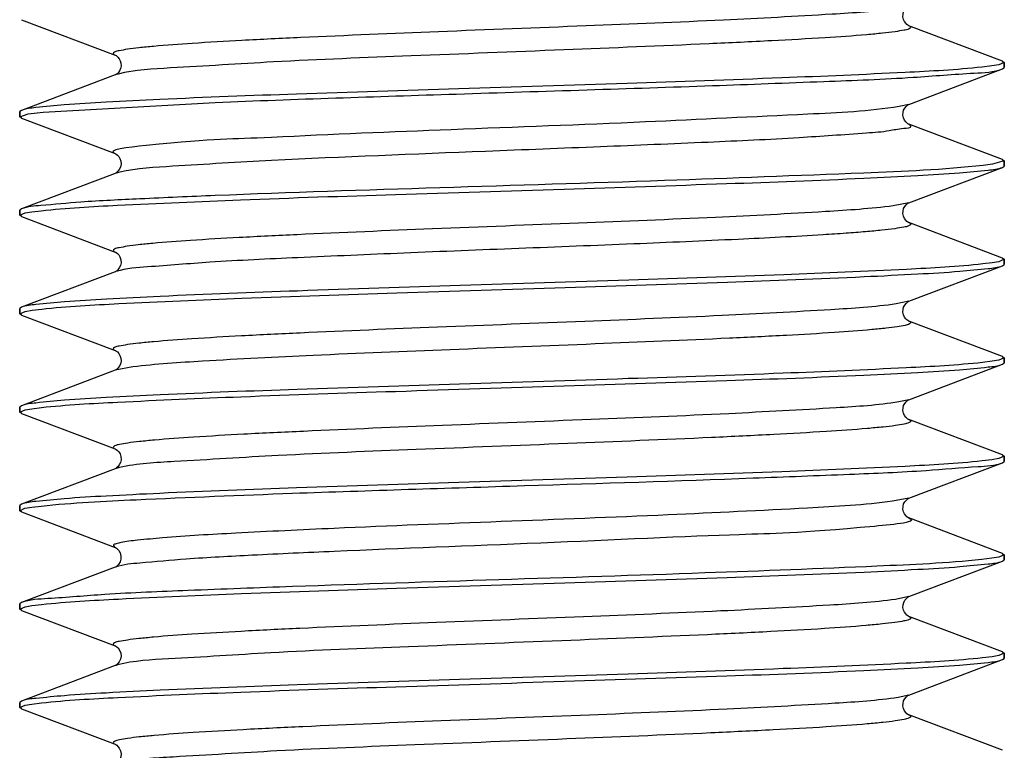
# Model space of a CAD drawing. Units: millimetres. Extents: x 72 to 14364, y -1404 to 2603.
# Drawn here: x 13575 to 13585, y -258 to -251 of the extents above; entities that cross this region are included whole.
import ezdxf

# ---------------------------------------------------------------- set-up
doc = ezdxf.new("R2010")
doc.units = ezdxf.units.MM
doc.header["$MEASUREMENT"] = 0

msp = doc.modelspace()

# ---------------------------------------------------------------- linework, layer by layer
at = {"color": 7, "linetype": 'Continuous'}
for p, q in [((13574.519, -251.074), (13575.472, -251.434)), ((13584.483, -251.495), (13583.53, -251.135)), ((13584.483, -251.495), (13584.501, -251.508)), ((13583.53, -251.934), (13584.483, -251.574)), ((13584.375, -251.544), (13584.275, -251.556)), ((13584.445, -251.532), (13584.375, -251.544)), ((13584.501, -251.508), (13584.445, -251.532)), ((13584.483, -251.574), (13584.501, -251.561)), ((13584.501, -251.508), (13584.501, -251.561)), ((13584.501, -251.561), (13584.501, -251.508)), ((13575.472, -251.635), (13574.519, -251.995)), ((13575.5, -251.626), (13575.472, -251.635)), ((13575.474, -251.634), (13575.472, -251.635)), ((13574.519, -251.995), (13574.501, -252.008)), ((13574.738, -252.012), (13576.488, -251.914)), ((13583.53, -251.934), (13583.435, -251.956)), ((13574.501, -252.008), (13574.501, -252.061)), ((13574.501, -252.061), (13574.501, -252.008)), ((13574.501, -252.061), (13574.586, -252.031)), ((13574.519, -252.074), (13574.501, -252.061)), ((13574.519, -252.074), (13575.472, -252.434)), ((13574.586, -252.031), (13574.738, -252.012)), ((13584.483, -252.495), (13583.53, -252.135)), ((13584.483, -252.495), (13584.501, -252.508)), ((13583.53, -252.934), (13584.483, -252.574)), ((13584.381, -252.543), (13584.286, -252.555)), ((13584.501, -252.508), (13584.381, -252.543)), ((13584.483, -252.574), (13584.501, -252.561)), ((13584.501, -252.508), (13584.501, -252.561)), ((13584.501, -252.561), (13584.501, -252.508)), ((13575.472, -252.635), (13574.519, -252.995)), ((13575.518, -252.622), (13575.472, -252.635)), ((13575.477, -252.632), (13575.472, -252.635)), ((13574.519, -252.995), (13574.501, -253.008)), ((13583.53, -252.934), (13583.373, -252.965)), ((13574.501, -253.008), (13574.501, -253.061)), ((13574.501, -253.061), (13574.501, -253.008)), ((13574.501, -253.061), (13574.556, -253.037)), ((13574.519, -253.074), (13574.501, -253.061)), ((13574.519, -253.074), (13575.472, -253.434)), ((13574.556, -253.037), (13574.624, -253.025)), ((13574.624, -253.025), (13574.72, -253.014)), ((13584.483, -253.495), (13583.53, -253.135)), ((13584.483, -253.495), (13584.501, -253.508)), ((13583.53, -253.934), (13584.483, -253.574)), ((13584.379, -253.543), (13584.284, -253.555)), ((13584.447, -253.532), (13584.379, -253.543)), ((13584.501, -253.508), (13584.447, -253.532)), ((13584.483, -253.574), (13584.501, -253.561)), ((13584.501, -253.508), (13584.501, -253.561)), ((13584.501, -253.561), (13584.501, -253.508)), ((13575.472, -253.635), (13574.519, -253.995)), ((13575.477, -253.632), (13575.472, -253.635)), ((13574.519, -253.995), (13574.501, -254.008)), ((13583.53, -253.934), (13583.403, -253.961)), ((13574.501, -254.008), (13574.501, -254.061)), ((13574.501, -254.061), (13574.501, -254.008)), ((13574.501, -254.061), (13574.557, -254.037)), ((13574.519, -254.074), (13574.501, -254.061)), ((13574.519, -254.074), (13575.472, -254.434)), ((13574.557, -254.037), (13574.627, -254.025)), ((13574.627, -254.025), (13574.726, -254.013)), ((13584.483, -254.495), (13583.53, -254.135)), ((13584.483, -254.495), (13584.501, -254.508)), ((13583.53, -254.934), (13584.483, -254.574)), ((13584.377, -254.544), (13584.281, -254.556)), ((13584.446, -254.532), (13584.377, -254.544)), ((13584.501, -254.508), (13584.446, -254.532)), ((13584.483, -254.574), (13584.501, -254.561)), ((13584.501, -254.508), (13584.501, -254.561)), ((13584.501, -254.561), (13584.501, -254.508)), ((13575.472, -254.635), (13574.519, -254.995)), ((13575.651, -254.601), (13575.472, -254.635)), ((13575.477, -254.632), (13575.472, -254.635)), ((13574.519, -254.995), (13574.501, -255.008)), ((13583.53, -254.934), (13583.429, -254.957)), ((13574.501, -255.008), (13574.501, -255.061)), ((13574.501, -255.061), (13574.501, -255.008)), ((13574.501, -255.061), (13574.556, -255.037)), ((13574.519, -255.074), (13574.501, -255.061)), ((13574.519, -255.074), (13575.472, -255.434)), ((13574.556, -255.037), (13574.625, -255.025)), ((13574.625, -255.025), (13574.721, -255.013)), ((13584.483, -255.495), (13583.53, -255.135)), ((13584.483, -255.495), (13584.501, -255.508)), ((13583.53, -255.934), (13584.483, -255.574)), ((13584.375, -255.544), (13584.276, -255.556)), ((13584.445, -255.532), (13584.375, -255.544)), ((13584.501, -255.508), (13584.445, -255.532)), ((13584.483, -255.574), (13584.501, -255.561)), ((13584.501, -255.508), (13584.501, -255.561)), ((13584.501, -255.561), (13584.501, -255.508)), ((13575.472, -255.635), (13574.519, -255.995)), ((13575.514, -255.623), (13575.472, -255.635)), ((13575.477, -255.632), (13575.472, -255.635)), ((13574.519, -255.995), (13574.501, -256.008)), ((13583.53, -255.934), (13583.367, -255.966)), ((13574.501, -256.008), (13574.501, -256.061)), ((13574.501, -256.061), (13574.501, -256.008)), ((13574.501, -256.061), (13574.555, -256.037)), ((13574.519, -256.074), (13574.501, -256.061)), ((13574.519, -256.074), (13575.472, -256.434)), ((13574.555, -256.037), (13574.623, -256.026)), ((13574.623, -256.026), (13574.719, -256.014)), ((13584.483, -256.495), (13583.53, -256.135)), ((13575.472, -256.434), (13575.471, -256.434)), ((13584.483, -256.495), (13584.501, -256.508)), ((13583.53, -256.934), (13584.483, -256.574)), ((13584.373, -256.544), (13584.272, -256.557)), ((13584.444, -256.532), (13584.373, -256.544)), ((13584.501, -256.508), (13584.444, -256.532)), ((13584.483, -256.574), (13584.501, -256.561)), ((13584.501, -256.508), (13584.501, -256.561)), ((13584.501, -256.561), (13584.501, -256.508)), ((13575.472, -256.635), (13574.519, -256.995)), ((13575.48, -256.63), (13575.471, -256.635)), ((13574.519, -256.995), (13574.501, -257.008)), ((13583.53, -256.934), (13583.397, -256.962)), ((13574.501, -257.008), (13574.501, -257.061)), ((13574.501, -257.061), (13574.501, -257.008)), ((13574.501, -257.061), (13574.557, -257.037)), ((13574.519, -257.074), (13574.501, -257.061)), ((13574.519, -257.074), (13575.472, -257.434)), ((13574.557, -257.037), (13574.626, -257.025)), ((13574.626, -257.025), (13574.724, -257.013)), ((13584.483, -257.495), (13583.53, -257.135)), ((13584.483, -257.495), (13584.501, -257.508)), ((13583.53, -257.934), (13584.483, -257.574)), ((13584.378, -257.544), (13584.281, -257.556)), ((13584.447, -257.532), (13584.378, -257.544)), ((13584.501, -257.508), (13584.447, -257.532)), ((13584.483, -257.574), (13584.501, -257.561)), ((13584.501, -257.508), (13584.501, -257.561)), ((13584.501, -257.561), (13584.501, -257.508)), ((13575.472, -257.635), (13574.519, -257.995)), ((13575.484, -257.628), (13575.471, -257.635)), ((13574.519, -257.995), (13574.501, -258.008)), ((13583.53, -257.934), (13583.424, -257.958)), ((13574.501, -258.008), (13574.501, -258.061)), ((13574.501, -258.061), (13574.501, -258.008)), ((13574.501, -258.061), (13574.556, -258.037)), ((13574.519, -258.074), (13574.501, -258.061)), ((13574.519, -258.074), (13575.472, -258.434)), ((13574.556, -258.037), (13574.624, -258.025)), ((13574.624, -258.025), (13574.721, -258.013)), ((13584.483, -258.495), (13583.53, -258.135)), ((13575.472, -258.434), (13575.471, -258.434))]:
    msp.add_line(p, q, dxfattribs=at)
for points in [[(13583.53, -251.135), (13583.53, -251.135), (13583.529, -251.134), (13583.523, -251.131), (13583.512, -251.123), (13583.5, -251.111), (13583.488, -251.094), (13583.478, -251.071), (13583.472, -251.044), (13583.473, -251.018), (13583.479, -250.993), (13583.49, -250.972), (13583.503, -250.956), (13583.513, -250.946), (13583.521, -250.939), (13583.527, -250.936), (13583.53, -250.934), (13583.53, -250.934)], [(13575.472, -251.434), (13575.472, -251.434), (13575.475, -251.436), (13575.481, -251.439), (13575.489, -251.445), (13575.499, -251.455), (13575.512, -251.471), (13575.523, -251.493), (13575.53, -251.517), (13575.531, -251.543), (13575.525, -251.57), (13575.515, -251.593), (13575.503, -251.61), (13575.49, -251.623), (13575.48, -251.63), (13575.474, -251.634)], [(13583.53, -252.135), (13583.53, -252.135), (13583.529, -252.134), (13583.523, -252.131), (13583.512, -252.123), (13583.5, -252.111), (13583.488, -252.094), (13583.478, -252.071), (13583.472, -252.044), (13583.473, -252.018), (13583.479, -251.993), (13583.49, -251.972), (13583.503, -251.956), (13583.513, -251.946), (13583.521, -251.939), (13583.527, -251.936), (13583.53, -251.934), (13583.53, -251.934)], [(13575.472, -252.434), (13575.472, -252.434), (13575.475, -252.435), (13575.481, -252.44), (13575.493, -252.449), (13575.507, -252.464), (13575.519, -252.484), (13575.529, -252.511), (13575.531, -252.543), (13575.525, -252.572), (13575.513, -252.596), (13575.499, -252.614), (13575.485, -252.627), (13575.477, -252.632)], [(13583.53, -253.135), (13583.53, -253.135), (13583.529, -253.134), (13583.523, -253.131), (13583.512, -253.123), (13583.5, -253.111), (13583.488, -253.094), (13583.478, -253.071), (13583.472, -253.044), (13583.473, -253.018), (13583.479, -252.993), (13583.49, -252.972), (13583.503, -252.956), (13583.513, -252.946), (13583.521, -252.939), (13583.527, -252.936), (13583.53, -252.934), (13583.53, -252.934)], [(13575.472, -253.434), (13575.472, -253.434), (13575.475, -253.435), (13575.482, -253.44), (13575.493, -253.449), (13575.507, -253.464), (13575.519, -253.484), (13575.529, -253.512), (13575.531, -253.543), (13575.524, -253.572), (13575.513, -253.596), (13575.499, -253.615), (13575.485, -253.627), (13575.477, -253.632)], [(13583.53, -254.135), (13583.53, -254.135), (13583.529, -254.134), (13583.523, -254.131), (13583.512, -254.123), (13583.5, -254.111), (13583.488, -254.094), (13583.478, -254.071), (13583.472, -254.044), (13583.473, -254.018), (13583.479, -253.993), (13583.49, -253.972), (13583.503, -253.956), (13583.513, -253.946), (13583.521, -253.939), (13583.527, -253.936), (13583.53, -253.934), (13583.53, -253.934)], [(13575.472, -254.434), (13575.472, -254.434), (13575.475, -254.435), (13575.482, -254.44), (13575.493, -254.449), (13575.507, -254.464), (13575.519, -254.485), (13575.529, -254.512), (13575.531, -254.544), (13575.524, -254.572), (13575.513, -254.596), (13575.498, -254.615), (13575.485, -254.627), (13575.477, -254.632)], [(13583.53, -255.135), (13583.53, -255.135), (13583.529, -255.134), (13583.523, -255.131), (13583.512, -255.123), (13583.5, -255.111), (13583.488, -255.094), (13583.478, -255.071), (13583.472, -255.044), (13583.473, -255.018), (13583.479, -254.993), (13583.49, -254.972), (13583.503, -254.956), (13583.513, -254.946), (13583.521, -254.939), (13583.527, -254.936), (13583.53, -254.934), (13583.53, -254.934)], [(13575.472, -255.434), (13575.472, -255.434), (13575.475, -255.435), (13575.482, -255.44), (13575.493, -255.449), (13575.507, -255.464), (13575.52, -255.485), (13575.529, -255.512), (13575.531, -255.544), (13575.524, -255.573), (13575.513, -255.596), (13575.498, -255.615), (13575.485, -255.627), (13575.477, -255.632)], [(13583.53, -256.135), (13583.53, -256.135), (13583.529, -256.134), (13583.523, -256.131), (13583.512, -256.123), (13583.5, -256.111), (13583.488, -256.094), (13583.478, -256.071), (13583.472, -256.044), (13583.473, -256.018), (13583.479, -255.993), (13583.49, -255.972), (13583.503, -255.956), (13583.513, -255.946), (13583.521, -255.939), (13583.527, -255.936), (13583.53, -255.934), (13583.53, -255.934)], [(13575.472, -256.434), (13575.475, -256.436), (13575.484, -256.441), (13575.495, -256.451), (13575.508, -256.466), (13575.522, -256.49), (13575.53, -256.522), (13575.529, -256.553), (13575.521, -256.582), (13575.506, -256.606), (13575.491, -256.622), (13575.48, -256.63)], [(13583.53, -257.135), (13583.53, -257.135), (13583.528, -257.134), (13583.522, -257.13), (13583.512, -257.123), (13583.5, -257.11), (13583.488, -257.093), (13583.477, -257.07), (13583.472, -257.043), (13583.473, -257.017), (13583.48, -256.992), (13583.491, -256.971), (13583.503, -256.955), (13583.513, -256.945), (13583.521, -256.939), (13583.527, -256.936), (13583.53, -256.934), (13583.53, -256.934)], [(13575.471, -257.434), (13575.473, -257.435), (13575.479, -257.438), (13575.487, -257.444), (13575.5, -257.455), (13575.515, -257.477), (13575.527, -257.507), (13575.531, -257.538), (13575.526, -257.569), (13575.512, -257.597), (13575.496, -257.617), (13575.484, -257.628)], [(13583.53, -258.135), (13583.53, -258.135), (13583.529, -258.134), (13583.523, -258.131), (13583.512, -258.123), (13583.5, -258.111), (13583.488, -258.094), (13583.478, -258.071), (13583.472, -258.044), (13583.473, -258.018), (13583.479, -257.993), (13583.49, -257.972), (13583.503, -257.956), (13583.513, -257.946), (13583.521, -257.939), (13583.527, -257.936), (13583.53, -257.934), (13583.53, -257.934)], [(13575.472, -258.434), (13575.477, -258.437), (13575.487, -258.444), (13575.499, -258.455), (13575.513, -258.473), (13575.525, -258.499), (13575.531, -258.531), (13575.528, -258.562), (13575.517, -258.588), (13575.503, -258.61), (13575.488, -258.624), (13575.478, -258.631)]]:
    msp.add_lwpolyline(points, dxfattribs=at)
msp.add_arc((13575.572, -257.922), 0.304, 105.0352, 106.87, dxfattribs=at)
for points, knots in [([(13583.409, -250.96), (13583.191, -250.992), (13582.604, -251.029), (13581.552, -251.086), (13580.219, -251.139), (13578.788, -251.195), (13577.622, -251.243), (13576.789, -251.283), (13576.29, -251.312), (13575.942, -251.337), (13575.722, -251.359), (13575.606, -251.371), (13575.522, -251.389), (13575.475, -251.394), (13575.441, -251.422), (13575.464, -251.431), (13575.472, -251.434)], [0, 0, 0, 0, 0.082352, 0.220205, 0.394784, 0.582221, 0.756871, 0.831778, 0.894857, 0.943948, 0.962713, 0.977402, 0.987912, 0.994229, 0.996719, 1, 1, 1, 1]), ([(13583.53, -251.135), (13583.539, -251.138), (13583.563, -251.149), (13583.523, -251.176), (13583.473, -251.182), (13583.379, -251.2), (13583.254, -251.213), (13583.017, -251.236), (13582.642, -251.261), (13582.108, -251.291), (13581.224, -251.333), (13580.003, -251.382), (13578.528, -251.441), (13577.195, -251.491), (13576.205, -251.558), (13575.674, -251.583), (13575.5, -251.626)], [0, 0, 0, 0, 0.003282, 0.006013, 0.012889, 0.024227, 0.039987, 0.060052, 0.112319, 0.179133, 0.258032, 0.440053, 0.631652, 0.804673, 0.933727, 1, 1, 1, 1]), ([(13584.275, -251.556), (13584.015, -251.584), (13583.337, -251.62), (13582.135, -251.672), (13580.624, -251.723), (13578.98, -251.774), (13577.399, -251.826), (13576.204, -251.87), (13575.419, -251.91), (13574.998, -251.934), (13574.713, -251.963), (13574.565, -251.977), (13574.519, -251.995)], [0, 0, 0, 0, 0.080261, 0.208437, 0.369551, 0.544699, 0.713333, 0.855671, 0.911595, 0.955057, 0.984789, 1, 1, 1, 1]), ([(13576.488, -251.914), (13577.303, -251.881), (13578.562, -251.841), (13580.246, -251.787), (13581.491, -251.747), (13582.594, -251.704), (13583.483, -251.672), (13584.083, -251.619), (13584.393, -251.608), (13584.483, -251.574)], [0, 0, 0, 0, 0.305855, 0.471962, 0.631335, 0.772733, 0.886182, 0.963714, 1, 1, 1, 1]), ([(13583.435, -251.956), (13583.128, -252.006), (13582.265, -252.044), (13580.75, -252.123), (13578.934, -252.188), (13577.668, -252.24), (13577.06, -252.27)], [0, 0, 0, 0, 0.146174, 0.404648, 0.713862, 1, 1, 1, 1]), ([(13583.53, -252.135), (13583.54, -252.138), (13583.567, -252.177), (13583.432, -252.181), (13583.318, -252.212), (13582.938, -252.238), (13582.344, -252.282), (13581.435, -252.323), (13580.376, -252.367), (13578.897, -252.425), (13577.784, -252.469), (13577.06, -252.504)], [0, 0, 0, 0, 0.004522, 0.015324, 0.038609, 0.074119, 0.178793, 0.320756, 0.488185, 0.667116, 1, 1, 1, 1]), ([(13577.06, -252.27), (13576.635, -252.291), (13576.495, -252.275), (13575.371, -252.396), (13575.472, -252.434)], [0, 0, 0, 0, 0.797106, 1, 1, 1, 1]), ([(13574.72, -253.014), (13574.977, -252.986), (13575.653, -252.949), (13576.852, -252.897), (13578.364, -252.847), (13580.01, -252.795), (13581.595, -252.743), (13582.793, -252.699), (13583.581, -252.659), (13584.003, -252.635), (13584.289, -252.606), (13584.437, -252.592), (13584.483, -252.574)], [0, 0, 0, 0, 0.07959, 0.207405, 0.368453, 0.543753, 0.712689, 0.855347, 0.9114, 0.954962, 0.98476, 1, 1, 1, 1]), ([(13577.06, -252.504), (13576.725, -252.521), (13576.211, -252.555), (13575.694, -252.584), (13575.518, -252.622)], [0, 0, 0, 0, 0.650709, 1, 1, 1, 1]), ([(13584.286, -252.555), (13583.884, -252.599), (13582.803, -252.643), (13580.204, -252.744), (13578.008, -252.8), (13576.488, -252.861)], [0, 0, 0, 0, 0.155765, 0.415186, 1, 1, 1, 1]), ([(13576.488, -252.861), (13576.233, -252.871), (13575.778, -252.892), (13575.186, -252.919), (13574.787, -252.957), (13574.581, -252.971), (13574.519, -252.995)], [0, 0, 0, 0, 0.387818, 0.691762, 0.898688, 1, 1, 1, 1]), ([(13583.373, -252.965), (13583.145, -252.995), (13582.543, -253.034), (13581.477, -253.089), (13580.146, -253.142), (13578.729, -253.197), (13577.58, -253.245), (13576.761, -253.285), (13576.272, -253.313), (13575.931, -253.338), (13575.716, -253.359), (13575.603, -253.372), (13575.52, -253.39), (13575.474, -253.395), (13575.441, -253.422), (13575.464, -253.431), (13575.472, -253.434)], [0, 0, 0, 0, 0.086669, 0.226811, 0.401722, 0.587991, 0.760666, 0.834522, 0.896631, 0.944915, 0.963354, 0.977784, 0.988099, 0.994292, 0.996741, 1, 1, 1, 1]), ([(13583.53, -253.135), (13583.539, -253.138), (13583.563, -253.149), (13583.521, -253.176), (13583.471, -253.182), (13583.375, -253.201), (13583.247, -253.214), (13583.081, -253.23), (13582.883, -253.245), (13582.451, -253.273), (13581.732, -253.31), (13580.312, -253.371), (13578.821, -253.426), (13577.386, -253.489), (13576.517, -253.528), (13575.906, -253.579), (13575.585, -253.6), (13575.482, -253.631)], [0, 0, 0, 0, 0.003287, 0.006092, 0.013131, 0.024718, 0.040798, 0.061254, 0.085889, 0.11448, 0.221133, 0.351759, 0.639578, 0.772374, 0.882433, 0.960462, 1, 1, 1, 1]), ([(13584.284, -253.555), (13584.027, -253.583), (13583.352, -253.62), (13582.154, -253.672), (13580.642, -253.722), (13578.996, -253.774), (13577.409, -253.826), (13576.211, -253.87), (13575.422, -253.91), (13575, -253.934), (13574.714, -253.962), (13574.566, -253.977), (13574.519, -253.995)], [0, 0, 0, 0, 0.079443, 0.207176, 0.368192, 0.543519, 0.712521, 0.855253, 0.91134, 0.954933, 0.984752, 1, 1, 1, 1]), ([(13574.726, -254.013), (13574.986, -253.985), (13575.664, -253.949), (13576.866, -253.897), (13578.377, -253.846), (13580.021, -253.795), (13581.603, -253.743), (13582.797, -253.699), (13583.583, -253.659), (13584.004, -253.635), (13584.289, -253.606), (13584.437, -253.592), (13584.483, -253.574)], [0, 0, 0, 0, 0.080197, 0.208337, 0.369438, 0.544599, 0.713266, 0.855634, 0.911571, 0.955045, 0.984785, 1, 1, 1, 1]), ([(13575.482, -253.631), (13575.481, -253.632), (13575.477, -253.633), (13575.474, -253.634), (13575.472, -253.635)], [0, 0, 0, 0, 0.521333, 1, 1, 1, 1]), ([(13583.403, -253.961), (13583.183, -253.993), (13582.593, -254.03), (13581.539, -254.087), (13580.207, -254.14), (13578.778, -254.196), (13577.616, -254.243), (13576.785, -254.284), (13576.288, -254.312), (13575.941, -254.337), (13575.722, -254.359), (13575.606, -254.371), (13575.522, -254.389), (13575.475, -254.394), (13575.441, -254.422), (13575.464, -254.431), (13575.472, -254.434)], [0, 0, 0, 0, 0.08311, 0.221336, 0.395943, 0.583145, 0.757436, 0.832163, 0.895089, 0.944061, 0.962781, 0.977437, 0.987939, 0.994247, 0.996746, 1, 1, 1, 1]), ([(13583.53, -254.135), (13583.538, -254.138), (13583.561, -254.147), (13583.529, -254.174), (13583.484, -254.179), (13583.403, -254.197), (13583.291, -254.209), (13583.079, -254.231), (13582.742, -254.255), (13582.259, -254.283), (13581.449, -254.323), (13580.309, -254.37), (13578.9, -254.425), (13577.57, -254.478), (13576.496, -254.533), (13575.886, -254.572), (13575.651, -254.601)], [0, 0, 0, 0, 0.003273, 0.005679, 0.011775, 0.021952, 0.03621, 0.054441, 0.102228, 0.163758, 0.236998, 0.408541, 0.594167, 0.76931, 0.910809, 1, 1, 1, 1]), ([(13584.281, -254.556), (13584.023, -254.584), (13583.347, -254.62), (13582.147, -254.672), (13580.635, -254.722), (13578.99, -254.774), (13577.405, -254.826), (13576.208, -254.87), (13575.421, -254.91), (13574.999, -254.934), (13574.714, -254.963), (13574.566, -254.977), (13574.519, -254.995)], [0, 0, 0, 0, 0.079754, 0.207658, 0.368727, 0.54399, 0.712852, 0.855432, 0.911452, 0.954987, 0.984767, 1, 1, 1, 1]), ([(13574.721, -255.013), (13574.979, -254.985), (13575.654, -254.949), (13576.854, -254.897), (13578.366, -254.847), (13580.011, -254.795), (13581.597, -254.743), (13582.794, -254.699), (13583.581, -254.659), (13584.003, -254.635), (13584.289, -254.606), (13584.437, -254.592), (13584.483, -254.574)], [0, 0, 0, 0, 0.079674, 0.207536, 0.368595, 0.543878, 0.712774, 0.855392, 0.911428, 0.954976, 0.984764, 1, 1, 1, 1]), ([(13583.429, -254.957), (13583.219, -254.991), (13582.642, -255.026), (13581.601, -255.084), (13580.267, -255.137), (13578.827, -255.194), (13577.652, -255.242), (13576.809, -255.282), (13576.304, -255.311), (13575.951, -255.336), (13575.728, -255.358), (13575.61, -255.371), (13575.523, -255.389), (13575.476, -255.394), (13575.441, -255.421), (13575.464, -255.431), (13575.472, -255.434)], [0, 0, 0, 0, 0.079474, 0.215746, 0.390023, 0.578172, 0.754118, 0.829733, 0.893486, 0.943167, 0.962172, 0.977074, 0.98775, 0.994185, 0.996738, 1, 1, 1, 1]), ([(13583.53, -255.135), (13583.539, -255.138), (13583.562, -255.149), (13583.524, -255.176), (13583.474, -255.181), (13583.382, -255.2), (13583.259, -255.213), (13583.025, -255.235), (13582.655, -255.26), (13582.128, -255.29), (13581.253, -255.332), (13580.042, -255.38), (13578.575, -255.439), (13577.24, -255.49), (13576.238, -255.554), (13575.696, -255.583), (13575.514, -255.623)], [0, 0, 0, 0, 0.003278, 0.005968, 0.012732, 0.023919, 0.039474, 0.05929, 0.110952, 0.177057, 0.255194, 0.435811, 0.626625, 0.799957, 0.93069, 1, 1, 1, 1]), ([(13584.276, -255.556), (13584.016, -255.584), (13583.338, -255.62), (13582.136, -255.672), (13580.625, -255.723), (13578.981, -255.774), (13577.399, -255.826), (13576.205, -255.87), (13575.419, -255.91), (13574.998, -255.934), (13574.713, -255.963), (13574.565, -255.977), (13574.519, -255.995)], [0, 0, 0, 0, 0.080211, 0.208365, 0.369487, 0.544647, 0.713299, 0.855661, 0.91159, 0.955056, 0.984788, 1, 1, 1, 1]), ([(13577.272, -255.884), (13578.057, -255.856), (13579.617, -255.807), (13581.503, -255.748), (13582.862, -255.693), (13583.626, -255.663), (13584.139, -255.616), (13584.405, -255.604), (13584.483, -255.574)], [0, 0, 0, 0, 0.326222, 0.648421, 0.784081, 0.891748, 0.965112, 1, 1, 1, 1]), ([(13574.719, -256.014), (13575.039, -255.979), (13575.892, -255.939), (13576.743, -255.903), (13577.272, -255.884)], [0, 0, 0, 0, 0.378623, 1, 1, 1, 1]), ([(13583.367, -255.966), (13583.081, -256.003), (13582.32, -256.046), (13580.43, -256.138), (13578.826, -256.191), (13577.695, -256.241)], [0, 0, 0, 0, 0.152486, 0.402048, 1, 1, 1, 1]), ([(13583.53, -256.135), (13583.642, -256.177), (13582.433, -256.293), (13581.838, -256.295), (13579.683, -256.4), (13578.395, -256.444), (13577.695, -256.475)], [0, 0, 0, 0, 0.061129, 0.296266, 0.641186, 1, 1, 1, 1]), ([(13577.695, -256.241), (13577.362, -256.256), (13576.782, -256.284), (13576.111, -256.321), (13575.729, -256.358), (13575.563, -256.375), (13575.493, -256.396), (13575.443, -256.405), (13575.463, -256.43), (13575.472, -256.434)], [0, 0, 0, 0, 0.439193, 0.766276, 0.878178, 0.952056, 0.974365, 0.98705, 1, 1, 1, 1]), ([(13577.695, -256.475), (13577.418, -256.487), (13576.917, -256.511), (13576.258, -256.545), (13575.798, -256.587), (13575.557, -256.607), (13575.48, -256.632)], [0, 0, 0, 0, 0.374666, 0.677398, 0.889971, 1, 1, 1, 1]), ([(13574.724, -257.013), (13574.983, -256.985), (13575.66, -256.949), (13576.861, -256.897), (13578.373, -256.847), (13580.017, -256.795), (13581.6, -256.743), (13582.796, -256.699), (13583.583, -256.659), (13584.004, -256.635), (13584.289, -256.606), (13584.437, -256.592), (13584.483, -256.574)], [0, 0, 0, 0, 0.079985, 0.208018, 0.369114, 0.544325, 0.713078, 0.855548, 0.911523, 0.955023, 0.984778, 1, 1, 1, 1]), ([(13584.272, -256.557), (13583.918, -256.594), (13582.98, -256.636), (13580.647, -256.728), (13578.668, -256.782), (13577.272, -256.832)], [0, 0, 0, 0, 0.152411, 0.401976, 1, 1, 1, 1]), ([(13575.48, -256.632), (13575.478, -256.633), (13575.476, -256.634), (13575.473, -256.634), (13575.472, -256.635)], [0, 0, 0, 0, 0.516449, 1, 1, 1, 1]), ([(13577.272, -256.832), (13576.919, -256.844), (13576.284, -256.87), (13575.453, -256.901), (13574.893, -256.951), (13574.604, -256.963), (13574.519, -256.995)], [0, 0, 0, 0, 0.384727, 0.691749, 0.901269, 1, 1, 1, 1]), ([(13583.397, -256.962), (13583.175, -256.993), (13582.583, -257.031), (13581.527, -257.087), (13580.196, -257.14), (13578.77, -257.196), (13577.611, -257.243), (13576.782, -257.284), (13576.287, -257.313), (13575.941, -257.337), (13575.722, -257.359), (13575.607, -257.371), (13575.522, -257.389), (13575.475, -257.394), (13575.441, -257.421), (13575.463, -257.431), (13575.471, -257.434)], [0, 0, 0, 0, 0.083828, 0.222389, 0.396968, 0.583899, 0.75783, 0.832386, 0.895176, 0.944067, 0.962761, 0.977419, 0.987926, 0.99426, 0.99679, 1, 1, 1, 1]), ([(13583.53, -257.135), (13583.539, -257.138), (13583.563, -257.149), (13583.522, -257.176), (13583.472, -257.182), (13583.378, -257.2), (13583.251, -257.213), (13583.012, -257.236), (13582.635, -257.262), (13582.097, -257.292), (13581.208, -257.334), (13579.982, -257.383), (13578.503, -257.442), (13577.17, -257.491), (13576.188, -257.561), (13575.662, -257.583), (13575.494, -257.628)], [0, 0, 0, 0, 0.003286, 0.006049, 0.012976, 0.024405, 0.04028, 0.060477, 0.113082, 0.180295, 0.259615, 0.442408, 0.634435, 0.807283, 0.935401, 1, 1, 1, 1]), ([(13584.281, -257.556), (13584.023, -257.584), (13583.347, -257.62), (13582.147, -257.672), (13580.635, -257.722), (13578.99, -257.774), (13577.405, -257.826), (13576.209, -257.87), (13575.421, -257.91), (13574.999, -257.934), (13574.714, -257.963), (13574.566, -257.977), (13574.519, -257.995)], [0, 0, 0, 0, 0.07974, 0.207632, 0.368677, 0.54394, 0.71281, 0.855398, 0.911428, 0.954976, 0.984765, 1, 1, 1, 1]), ([(13574.721, -258.013), (13574.979, -257.985), (13575.655, -257.949), (13576.855, -257.897), (13578.367, -257.847), (13580.012, -257.795), (13581.597, -257.743), (13582.794, -257.699), (13583.581, -257.659), (13584.003, -257.635), (13584.289, -257.606), (13584.437, -257.592), (13584.483, -257.574)], [0, 0, 0, 0, 0.07974, 0.207631, 0.368674, 0.543936, 0.712808, 0.8554, 0.911429, 0.954977, 0.984765, 1, 1, 1, 1]), ([(13575.484, -257.631), (13575.482, -257.632), (13575.478, -257.633), (13575.474, -257.634), (13575.472, -257.635)], [0, 0, 0, 0, 0.52422, 1, 1, 1, 1]), ([(13583.424, -257.958), (13583.212, -257.991), (13582.631, -258.027), (13581.587, -258.085), (13580.253, -258.138), (13578.816, -258.194), (13577.643, -258.242), (13576.803, -258.283), (13576.299, -258.312), (13575.948, -258.336), (13575.726, -258.358), (13575.609, -258.371), (13575.523, -258.389), (13575.475, -258.394), (13575.441, -258.422), (13575.464, -258.431), (13575.472, -258.434)], [0, 0, 0, 0, 0.080278, 0.217013, 0.391406, 0.579386, 0.754981, 0.830398, 0.893952, 0.943445, 0.962375, 0.977198, 0.987814, 0.994201, 0.996719, 1, 1, 1, 1]), ([(13583.53, -258.135), (13583.539, -258.138), (13583.562, -258.149), (13583.523, -258.176), (13583.474, -258.181), (13583.382, -258.2), (13583.258, -258.213), (13583.022, -258.235), (13582.652, -258.261), (13582.122, -258.29), (13581.245, -258.332), (13580.031, -258.381), (13578.562, -258.439), (13577.228, -258.49), (13576.229, -258.555), (13575.69, -258.583), (13575.51, -258.624)], [0, 0, 0, 0, 0.00328, 0.005978, 0.012778, 0.024001, 0.039614, 0.059499, 0.111325, 0.177619, 0.255962, 0.436961, 0.627988, 0.801235, 0.931515, 1, 1, 1, 1])]:
    msp.add_open_spline(points, degree=3, knots=knots, dxfattribs=at)

doc.saveas('drawing.dxf')
